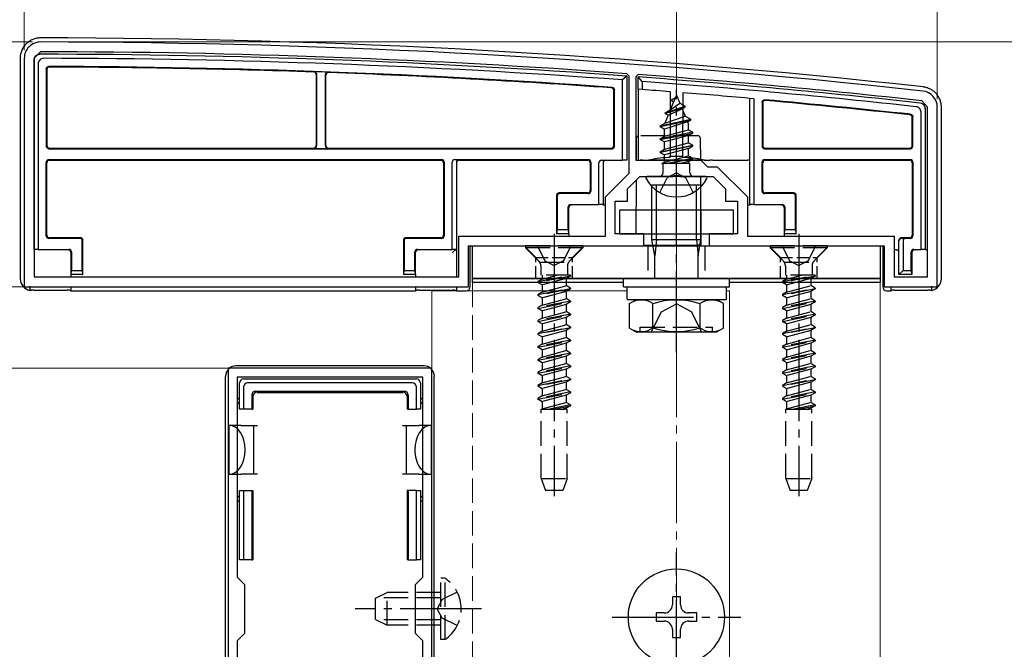
# Model space of a CAD drawing. Extents: x 0 to 1750, y 0 to 2617.
# Drawn here: x 189 to 310, y 1031 to 1108 of the extents above; entities that cross this region are included whole.
import ezdxf

# ---------------------------------------------------------------- set-up
doc = ezdxf.new("R2010")
doc.units = 0
doc.linetypes.add('YCENTER_1', pattern=[13, 10, -1, 1, -1])
doc.linetypes.add('YHIDDEN_1', pattern=[4, 3, -1])
for name, color, linetype, lineweight in [('YKK_11', 7, 'CONTINUOUS', 30), ('YKK_12', 2, 'CONTINUOUS', 13), ('YKK_13', 4, 'CONTINUOUS', 30), ('YKK_D', 6, 'CONTINUOUS', 13), ('YSS_K', 3, 'CONTINUOUS', 13)]:
    doc.layers.add(name, color=color, linetype=linetype, lineweight=lineweight)

msp = doc.modelspace()

# ---------------------------------------------------------------- linework, layer by layer
at = {"layer": 'YKK_11', "linetype": 'ByBlock', "lineweight": -2, "ltscale": 0.5}
for p, q in [((190, 1103), (190, 1075)), ((192, 1103.8), (191.2, 1103)), ((191.2, 1103), (191.2, 1076.2)), ((264.2, 1100.82), (263.92, 1101.11)), ((264.2, 1088.9), (264.2, 1100.82)), ((265.32, 1101.01), (265, 1100.71)), ((265, 1100.71), (265, 1090.5)), ((300.8, 1097), (300.09, 1097.8)), ((300.8, 1076.2), (300.8, 1097)), ((302, 1075), (302, 1097)), ((265, 1090.5), (273, 1090.5)), ((273, 1090.5), (273.8, 1089.7)), ((273.8, 1089.7), (275, 1089.7)), ((275, 1089.7), (278.7, 1086)), ((261.3, 1086), (264.2, 1088.9)), ((264, 1087), (265.5, 1088.5)), ((265.5, 1088.5), (269.54, 1088.5)), ((269.54, 1088.5), (269.73, 1088.62)), ((269.73, 1088.62), (270.27, 1088.62)), ((270.27, 1088.62), (270.46, 1088.5)), ((270.46, 1088.5), (274.5, 1088.5)), ((274.5, 1088.5), (276, 1087)), ((261.3, 1081.2), (261.3, 1086)), ((264, 1085.5), (264, 1087)), ((276, 1087), (276, 1085.5)), ((278.7, 1086), (278.7, 1081.2)), ((262.5, 1081.5), (262.5, 1085.5)), ((262.5, 1085.5), (264, 1085.5)), ((276, 1085.5), (277.5, 1085.5)), ((277.5, 1085.5), (277.5, 1081.5)), ((243.3, 1076.2), (243.3, 1081.2)), ((243.3, 1081.2), (261.3, 1081.2)), ((266, 1081.5), (262.5, 1081.5)), ((266, 1080), (266, 1081.5)), ((277.5, 1081.5), (274, 1081.5)), ((274, 1081.5), (274, 1080)), ((278.7, 1081.2), (296.7, 1081.2)), ((296.7, 1081.2), (296.7, 1076.2)), ((244.5, 1075), (244.5, 1080)), ((244.5, 1080), (266, 1080)), ((274, 1080), (295.5, 1080)), ((295.5, 1080), (295.5, 1075)), ((191.2, 1076.2), (243.3, 1076.2)), ((296.7, 1076.2), (300.8, 1076.2)), ((190, 1075), (244.5, 1075)), ((295.5, 1075), (302, 1075)), ((240, 1065), (215, 1065)), ((215, 1065), (215, 941)), ((240, 941), (240, 1065)), ((238.9, 1063.9), (216.1, 1063.9)), ((216.1, 1063.9), (216.1, 1039.4)), ((238.9, 1039.4), (238.9, 1063.9)), ((216.1, 1039.4), (217, 1038.5)), ((238, 1038.5), (238.9, 1039.4)), ((217, 1038.5), (217, 1032.5)), ((238, 1032.5), (238, 1038.5)), ((217, 1032.5), (216.1, 1031.6)), ((216.1, 1031.6), (216.1, 974.4)), ((238.9, 1031.6), (238, 1032.5)), ((238.9, 974.4), (238.9, 1031.6))]:
    msp.add_line(p, q, dxfattribs=at)
for centre, radius, start, end in [((192, 1103), 2, 89.9266, 180), ((190.72, 105), 1000, 83.71371, 89.92663), ((190.72, 105), 998.8, 85.79716, 89.92664), ((190.72, 104.99), 998.81, 83.71371, 85.71659), ((300, 1097), 2, 0, 83.7137)]:
    msp.add_arc(centre, radius, start, end, dxfattribs=at)
at = {"layer": 'YKK_12'}
for p, q in [((263.5, 1075.5), (245, 1075.5)), ((295, 1075.5), (276.5, 1075.5)), ((295, 230), (295, 1075.5)), ((240, 1074.5), (240, 230.5)), ((240, 1074.5), (263.94, 1074.5)), ((276.12, 1074.5), (276.5, 1074.5)), ((276.5, 1074.5), (276.5, 230.5))]:
    msp.add_line(p, q, dxfattribs=at)
at = {"layer": 'YKK_12', "linetype": 'YHIDDEN_1'}
msp.add_line((245, 1075.5), (245, 230), dxfattribs=at)
at = {"layer": 'YKK_13'}
for p, q in [((189.5, 1103), (189.5, 1076)), ((191.2, 1079.56), (191.2, 1102.8)), ((191.7, 1102.31), (191.7, 1079.58)), ((192.7, 1101.7), (192.7, 1092.22)), ((192.78, 1101.62), (192.78, 1092.3)), ((225.8, 1101.02), (225.8, 1092.3)), ((225.85, 1101.07), (225.85, 1092.25)), ((226.95, 1092.25), (226.95, 1101.01)), ((227, 1092.3), (227, 1100.95)), ((263.9, 1100.82), (263.4, 1100.35)), ((263.4, 1090.5), (263.4, 1100.35)), ((263.9, 1100.82), (263.9, 1090.5)), ((265.3, 1099.21), (265.3, 1100.71)), ((265.8, 1100.17), (265.3, 1100.71)), ((262.4, 1092.22), (262.4, 1099.14)), ((265.8, 1099.17), (265.3, 1099.21)), ((265.3, 1099.21), (265.3, 1090.5)), ((265.8, 1100.17), (265.8, 1099.17)), ((262.32, 1092.3), (262.32, 1099.07)), ((269.21, 1098.91), (269.25, 1091)), ((270, 1098.5), (269.25, 1096.7)), ((269.4, 1097.91), (269.87, 1098.18)), ((269.4, 1097.81), (269.4, 1097.91)), ((270, 1098.5), (270.42, 1097.48)), ((270.79, 1098.78), (270.75, 1091)), ((279, 1085.06), (279, 1098.08)), ((279.5, 1098.04), (279.5, 1085.08)), ((268.6, 1096.32), (271.05, 1097.12)), ((268.6, 1096.22), (271.05, 1097.02)), ((268.6, 1096.32), (269.25, 1096.7)), ((268.97, 1096.01), (270.7, 1096.81)), ((269.25, 1096.7), (270.42, 1097.48)), ((269.4, 1097.81), (269.65, 1097.66)), ((270.42, 1097.48), (271.05, 1097.12)), ((270.7, 1096.81), (271.05, 1097.02)), ((270.7, 1096.81), (271.07, 1095.92)), ((271.05, 1097.02), (271.05, 1097.12)), ((280.5, 1097.62), (280.5, 1092.22)), ((280.58, 1097.54), (280.58, 1092.3)), ((300.5, 1096.82), (300.5, 1079.56)), ((302.5, 1076), (302.5, 1097)), ((268, 1094.73), (271.75, 1095.53)), ((268.97, 1096.01), (268.58, 1095.06)), ((268.58, 1095.06), (271.07, 1095.92)), ((268.6, 1096.22), (268.6, 1096.32)), ((268.6, 1096.22), (268.97, 1096.01)), ((271.07, 1095.92), (271.75, 1095.53)), ((271.75, 1095.43), (271.75, 1095.53)), ((298.92, 1092.3), (298.92, 1095.76)), ((299, 1092.22), (299, 1095.83)), ((300, 1079.58), (300, 1096.38)), ((268, 1094.63), (271.75, 1095.43)), ((268, 1094.73), (268.58, 1095.06)), ((268, 1094.63), (268, 1094.73)), ((268, 1094.63), (268.53, 1094.33)), ((271.37, 1095.2), (268.53, 1094.33)), ((268.53, 1093.44), (268.53, 1094.33)), ((271.37, 1095.2), (271.75, 1095.43)), ((271.37, 1095.2), (271.48, 1094.94)), ((271.48, 1094.24), (271.48, 1094.94)), ((265.07, 1093.2), (265.06, 1090.63)), ((272, 1093.94), (268, 1093.14)), ((268, 1093.04), (272, 1093.84)), ((268, 1093.14), (268.53, 1093.44)), ((268, 1093.04), (268, 1093.14)), ((268.53, 1093.44), (271.48, 1094.24)), ((271.48, 1093.53), (268.53, 1092.74)), ((271.48, 1094.24), (272, 1093.94)), ((271.48, 1093.53), (272, 1093.84)), ((271.48, 1092.65), (271.48, 1093.53)), ((272, 1093.84), (272, 1093.94)), ((193, 1091.92), (262.1, 1091.92)), ((193.08, 1092), (225.5, 1092)), ((225.55, 1091.95), (227.25, 1091.95)), ((227.3, 1092), (262.02, 1092)), ((268, 1093.04), (268.53, 1092.74)), ((268, 1091.55), (272, 1092.35)), ((272, 1092.25), (268, 1091.45)), ((268.53, 1091.85), (268.53, 1092.74)), ((268.53, 1091.85), (271.48, 1092.65)), ((271.48, 1091.94), (268.53, 1091.15)), ((271.48, 1092.65), (272, 1092.35)), ((271.48, 1091.94), (272, 1092.25)), ((271.48, 1091.06), (271.48, 1091.94)), ((272, 1092.25), (272, 1092.35)), ((280.8, 1091.92), (298.7, 1091.92)), ((280.88, 1092), (298.62, 1092)), ((268, 1091.55), (268.53, 1091.85)), ((268, 1091.45), (268, 1091.55)), ((268, 1091.45), (268.53, 1091.15)), ((268.53, 1090.26), (268.53, 1091.15)), ((268.53, 1090.26), (271.48, 1091.06)), ((268.64, 1090.09), (272, 1090.76)), ((269.25, 1091), (270.75, 1091)), ((269.25, 1090.89), (269.25, 1091)), ((270.75, 1091), (270.75, 1090.89)), ((271.48, 1091.06), (272, 1090.76)), ((272, 1090.66), (272, 1090.76)), ((192.7, 1081.22), (192.7, 1090.28)), ((192.78, 1081.3), (192.78, 1090.2)), ((193, 1090.58), (241.2, 1090.58)), ((193.08, 1090.5), (241.12, 1090.5)), ((241.42, 1090.2), (241.42, 1081.3)), ((241.5, 1090.28), (241.5, 1081.22)), ((242.5, 1079.58), (242.5, 1090.28)), ((242.8, 1090.58), (259.2, 1090.58)), ((242.8, 1090.58), (243.3, 1090.56)), ((243, 1090.26), (243, 1079.56)), ((243.3, 1090.5), (259.12, 1090.5)), ((259.42, 1090.2), (259.42, 1086.8)), ((259.5, 1090.28), (259.5, 1086.72)), ((260.5, 1085.08), (260.5, 1090.2)), ((260.8, 1090.5), (263.4, 1090.5)), ((261, 1090.2), (261, 1085.06)), ((263.9, 1090.5), (263.4, 1090.5)), ((265.3, 1090.5), (265.57, 1090.5)), ((265.86, 1090.5), (266.56, 1090.5)), ((273.44, 1090.5), (266.56, 1090.5)), ((268.22, 1090.09), (268.53, 1090.26)), ((271.64, 1090.09), (268.22, 1090.09)), ((268.37, 1089), (268.37, 1090.09)), ((272, 1090.66), (269.14, 1090.09)), ((271.48, 1090.35), (270.49, 1090.09)), ((271.48, 1090.35), (272, 1090.66)), ((271.48, 1090.09), (271.48, 1090.35)), ((271.64, 1089), (271.64, 1090.09)), ((272.94, 1090.5), (272.94, 1090.49)), ((273.44, 1090.5), (274.14, 1090.5)), ((274.43, 1090.5), (278.7, 1090.5)), ((279, 1090.5), (278.7, 1090.5)), ((280.5, 1086.72), (280.5, 1090.28)), ((280.58, 1086.8), (280.58, 1090.2)), ((280.8, 1090.58), (298.7, 1090.58)), ((280.88, 1090.5), (298.62, 1090.5)), ((298.92, 1090.2), (298.92, 1081.3)), ((299, 1090.28), (299, 1081.22)), ((273.6, 1088.5), (266.4, 1088.5)), ((272.96, 1088.5), (273, 1080)), ((265.04, 1088.04), (265.01, 1081.5)), ((273, 1087.43), (267, 1087.43)), ((267, 1080.78), (267, 1087.43)), ((267.54, 1080.78), (267.54, 1087.43)), ((272.46, 1080.78), (272.46, 1087.43)), ((273, 1080.78), (273, 1087.43)), ((255.3, 1086.2), (255.3, 1081.5)), ((255.38, 1086.12), (255.38, 1082)), ((259.12, 1086.5), (255.6, 1086.5)), ((259.2, 1086.42), (255.68, 1086.42)), ((284.32, 1086.42), (280.8, 1086.42)), ((284.4, 1086.5), (280.88, 1086.5)), ((284.62, 1082), (284.62, 1086.12)), ((284.7, 1081.5), (284.7, 1086.2)), ((256.72, 1082), (256.72, 1084.78)), ((256.8, 1081.5), (256.8, 1084.7)), ((256.8, 1084.7), (256.8, 1084.7)), ((257.02, 1085.08), (260.5, 1085.08)), ((261, 1085.06), (260.5, 1085.08)), ((261, 1085.06), (261, 1085)), ((261.3, 1085), (261, 1085)), ((279, 1085), (278.7, 1085)), ((279.5, 1085.08), (279, 1085.06)), ((279, 1085.06), (279, 1085)), ((279.5, 1085.08), (282.98, 1085.08)), ((283.2, 1084.7), (283.2, 1081.5)), ((283.2, 1084.7), (283.2, 1084.7)), ((283.28, 1084.78), (283.28, 1082)), ((277, 1084.4), (263, 1084.4)), ((263, 1084.4), (263, 1081.5)), ((277, 1081.5), (277, 1084.4)), ((196.9, 1081), (193.08, 1081)), ((241.12, 1081), (236.8, 1081)), ((255.36, 1081.5), (255.3, 1081.5)), ((255.36, 1081.5), (255.38, 1082)), ((256.74, 1081.5), (255.36, 1081.5)), ((255.38, 1082), (256.72, 1082)), ((256.72, 1082), (256.74, 1081.5)), ((256.74, 1081.5), (256.8, 1081.5)), ((256.8, 1081.5), (256.8, 1081.2)), ((263, 1081.5), (277, 1081.5)), ((283.26, 1081.5), (283.2, 1081.5)), ((283.2, 1081.5), (283.2, 1081.2)), ((283.26, 1081.5), (283.28, 1082)), ((284.64, 1081.5), (283.26, 1081.5)), ((283.28, 1082), (284.62, 1082)), ((284.62, 1082), (284.64, 1081.5)), ((284.64, 1081.5), (284.7, 1081.5)), ((298.62, 1081), (297.6, 1081)), ((196.82, 1080.92), (193, 1080.92)), ((197.12, 1077), (197.12, 1080.62)), ((197.2, 1076.5), (197.2, 1080.7)), ((236.5, 1080.7), (236.5, 1076.5)), ((236.58, 1080.62), (236.58, 1077)), ((241.2, 1080.92), (236.88, 1080.92)), ((244.7, 1075), (244.7, 1080)), ((244.7, 1080), (256.8, 1080)), ((245, 1080), (295, 1080)), ((245, 1076), (245, 1080)), ((261.8, 1080), (265, 1080)), ((265.92, 1080.09), (272.54, 1080.09)), ((267, 1080.78), (273, 1080.78)), ((267.33, 1078.78), (267, 1080.78)), ((267.54, 1080.78), (267.33, 1078.78)), ((272.46, 1080.78), (272.68, 1078.78)), ((272.68, 1078.78), (273, 1080.78)), ((272.83, 1080.08), (273, 1080)), ((273, 1080), (278.2, 1080)), ((283.2, 1080), (295.3, 1080)), ((295, 1080), (295, 1076)), ((295.3, 1080), (295.3, 1075)), ((297.3, 1080.64), (297.3, 1080.7)), ((297.3, 1076.5), (297.3, 1080.64)), ((297.3, 1080.64), (297.3, 1080.64)), ((297.6, 1080.94), (298.1, 1080.92)), ((297.8, 1080.62), (297.8, 1077)), ((298.7, 1080.92), (298.1, 1080.92)), ((191.7, 1079.58), (191.2, 1079.56)), ((191.2, 1079.56), (191.2, 1079.5)), ((191.7, 1079.58), (195.48, 1079.58)), ((195.7, 1079.2), (195.7, 1076.5)), ((195.7, 1079.2), (195.7, 1079.2)), ((195.78, 1079.28), (195.78, 1077)), ((237.92, 1077), (237.92, 1079.28)), ((238, 1076.5), (238, 1079.2)), ((238, 1079.2), (238, 1079.2)), ((238.22, 1079.58), (242.5, 1079.58)), ((243, 1079.56), (242.5, 1079.58)), ((242.83, 1079.49), (242.54, 1079.19)), ((242.84, 1079.49), (243, 1079.5)), ((243, 1079.56), (243, 1079.5)), ((243, 1079.5), (243, 1076.2)), ((267.33, 1076), (267.33, 1078.78)), ((272.68, 1076), (272.68, 1078.78)), ((297, 1079.5), (296.7, 1079.5)), ((298.8, 1077), (298.8, 1079.28)), ((298.89, 1079.19), (298.89, 1079.19)), ((298.89, 1079.19), (298.89, 1076.5)), ((299.1, 1079.58), (300, 1079.58)), ((300.5, 1079.56), (300, 1079.58)), ((300.5, 1079.56), (300.5, 1079.5)), ((300.8, 1079.5), (300.5, 1079.5)), ((195.76, 1076.5), (195.7, 1076.5)), ((195.7, 1076.5), (195.7, 1076.2)), ((195.76, 1076.5), (195.78, 1077)), ((197.14, 1076.5), (195.76, 1076.5)), ((195.78, 1077), (197.12, 1077)), ((197.12, 1077), (197.14, 1076.5)), ((197.14, 1076.5), (197.2, 1076.5)), ((236.56, 1076.5), (236.5, 1076.5)), ((236.56, 1076.5), (236.58, 1077)), ((237.94, 1076.5), (236.56, 1076.5)), ((236.58, 1077), (237.92, 1077)), ((237.92, 1077), (237.94, 1076.5)), ((237.94, 1076.5), (238, 1076.5)), ((238, 1076.5), (238, 1076.2)), ((297.3, 1076.5), (297.8, 1077)), ((298.82, 1076.5), (297.3, 1076.5)), ((297.8, 1077), (298.8, 1077)), ((298.8, 1077), (298.82, 1076.5)), ((298.82, 1076.5), (298.89, 1076.5)), ((190.7, 1075.05), (190.7, 1074.53)), ((195.7, 1075), (195.7, 1074.5)), ((238, 1075), (238, 1074.5)), ((243, 1075), (243, 1074.5)), ((295, 1076), (245, 1076)), ((245, 1075.5), (245, 1076)), ((245, 1076), (295, 1076)), ((263.5, 1075.5), (245, 1075.5)), ((263.5, 1075), (263.5, 1076)), ((263.5, 1076), (276.5, 1076)), ((263.5, 1075), (276.5, 1075)), ((263.94, 1075), (276.12, 1075)), ((263.94, 1073.48), (263.94, 1075)), ((276.5, 1075), (276.5, 1076)), ((295, 1075.5), (276.5, 1075.5)), ((295, 1076), (295, 1075.5)), ((296.3, 1075), (296.3, 1074.5)), ((301.3, 1075.05), (301.3, 1074.53)), ((191.16, 1074.59), (195.24, 1074.59)), ((195.53, 1074.58), (195.7, 1074.5)), ((195.7, 1074.5), (238, 1074.5)), ((238, 1074.5), (238.17, 1074.58)), ((238.46, 1074.59), (242.54, 1074.59)), ((242.83, 1074.58), (243, 1074.5)), ((243, 1074.5), (244.2, 1074.5)), ((276.12, 1073.43), (276.12, 1074.95)), ((295.8, 1074.5), (296.3, 1074.5)), ((296.3, 1074.5), (296.47, 1074.58)), ((296.76, 1074.59), (300.84, 1074.59)), ((263.94, 1073.43), (276.12, 1073.43)), ((264.23, 1072.93), (265.09, 1073.43)), ((264.23, 1069.93), (264.23, 1072.93)), ((265.09, 1073.43), (274.91, 1073.43)), ((267.11, 1069.95), (267.11, 1072.92)), ((272.89, 1069.95), (272.89, 1072.92)), ((275.77, 1072.93), (274.91, 1073.43)), ((275.77, 1069.93), (275.77, 1072.93)), ((264.23, 1069.93), (265.09, 1069.43)), ((274.91, 1069.43), (265.09, 1069.43)), ((265.57, 1069.43), (265.57, 1070.03)), ((275.77, 1069.93), (274.91, 1069.43)), ((239, 1065.3), (216, 1065.3)), ((214.7, 942), (214.7, 1064)), ((216.4, 1060), (216.4, 1063.2)), ((216.9, 1063.7), (238.1, 1063.7)), ((237.61, 1063.2), (217.39, 1063.2)), ((238.6, 1063.2), (238.6, 1060)), ((240.3, 942), (240.3, 1064)), ((216.9, 1062.71), (216.9, 1060)), ((217.9, 1061.7), (217.9, 1060)), ((218.4, 1062.2), (236.6, 1062.2)), ((218.55, 1062.05), (236.45, 1062.05)), ((237.1, 1061.7), (237.1, 1060)), ((238.1, 1060), (238.1, 1062.71)), ((218.05, 1061.55), (218.05, 1060)), ((236.95, 1061.55), (236.95, 1060)), ((216.9, 1060), (216.4, 1060)), ((217.9, 1060), (216.9, 1060)), ((217.9, 1060), (218.05, 1060)), ((237.1, 1060), (236.95, 1060)), ((237.1, 1060), (238.1, 1060)), ((238.6, 1060), (238.1, 1060)), ((216.6, 1058), (215.1, 1058)), ((215.1, 1058), (215.1, 1052)), ((216.6, 1058), (218.1, 1058)), ((218.1, 1058), (218.1, 1055)), ((218.1, 1058), (218.6, 1058)), ((236.4, 1058), (236.9, 1058)), ((236.9, 1055), (236.9, 1058)), ((236.9, 1058), (238.4, 1058)), ((239.9, 1058), (238.4, 1058)), ((239.9, 1058), (239.9, 1052)), ((218.1, 1055), (218.1, 1052)), ((236.9, 1052), (236.9, 1055)), ((215.1, 1052), (216.6, 1052)), ((218.1, 1052), (216.6, 1052)), ((218.6, 1052), (218.1, 1052)), ((236.9, 1052), (236.4, 1052)), ((238.4, 1052), (236.9, 1052)), ((238.4, 1052), (239.9, 1052)), ((216.4, 1041.5), (216.4, 1050)), ((216.4, 1050), (216.9, 1050)), ((216.9, 1050), (216.9, 1041.5)), ((216.9, 1050), (217.9, 1050)), ((217.9, 1050), (217.9, 1041.5)), ((217.9, 1050), (218.05, 1050)), ((218.05, 1050), (218.05, 1041.5)), ((236.95, 1050), (236.95, 1041.5)), ((237.1, 1050), (236.95, 1050)), ((237.1, 1050), (237.1, 1041.5)), ((238.1, 1050), (237.1, 1050)), ((238.1, 1041.5), (238.1, 1050)), ((238.1, 1050), (238.6, 1050)), ((238.6, 1050), (238.6, 1041.5)), ((216.9, 1041.5), (216.4, 1041.5)), ((217.9, 1041.5), (216.9, 1041.5)), ((217.9, 1041.5), (218.05, 1041.5)), ((237.1, 1041.5), (236.95, 1041.5)), ((237.1, 1041.5), (238.1, 1041.5)), ((238.6, 1041.5), (238.1, 1041.5)), ((270.5, 1037), (269.5, 1037)), ((269.5, 1037), (269.5, 1036)), ((270.5, 1036), (270.5, 1037)), ((268.5, 1035), (267.5, 1035)), ((267.5, 1035), (267.5, 1034)), ((267.5, 1034), (268.5, 1034)), ((272.5, 1035), (271.5, 1035)), ((271.5, 1034), (272.5, 1034)), ((272.5, 1034), (272.5, 1035)), ((269.5, 1033), (269.5, 1032)), ((270.5, 1032), (270.5, 1033)), ((269.5, 1032), (270.5, 1032))]:
    msp.add_line(p, q, dxfattribs=at)
at = {"layer": 'YKK_13', "linetype": 'YCENTER_1'}
for p, q in [((270, 1085), (270, 1099.15)), ((270, 1066.93), (270, 1089.93)), ((255, 1081.5), (255, 1049.34)), ((285, 1081.5), (285, 1049.34)), ((270, 1026.6), (270, 1042.4)), ((246.1, 1035.5), (230.6, 1035.5)), ((262.1, 1034.5), (277.9, 1034.5))]:
    msp.add_line(p, q, dxfattribs=at)
at = {"layer": 'YKK_13', "linetype": 'YHIDDEN_1'}
for p, q in [((272.63, 1093.5), (265.37, 1093.5)), ((272.93, 1093.2), (272.94, 1090.5)), ((267.95, 1086.53), (268.86, 1088.35)), ((270, 1088.96), (268.86, 1088.35)), ((270, 1088.96), (271.15, 1088.35)), ((272.05, 1086.53), (271.15, 1088.35)), ((258.5, 1080), (251.5, 1080)), ((251.5, 1080), (251.5, 1079.75)), ((252.95, 1080), (253.85, 1078.18)), ((257.05, 1080), (256.14, 1078.18)), ((258.5, 1080), (258.5, 1079.75)), ((266.5, 1080), (266.5, 1076)), ((273.5, 1080), (273.5, 1076)), ((288.5, 1080), (281.5, 1080)), ((281.5, 1080), (281.5, 1079.75)), ((282.95, 1080), (283.85, 1078.18)), ((287.05, 1080), (286.14, 1078.18)), ((288.5, 1080), (288.5, 1079.75)), ((258.5, 1079.75), (251.5, 1079.75)), ((251.5, 1079.75), (253.13, 1078.12)), ((258.5, 1079.75), (256.87, 1078.12)), ((288.5, 1079.75), (281.5, 1079.75)), ((281.5, 1079.75), (283.13, 1078.12)), ((288.5, 1079.75), (286.87, 1078.12)), ((253.23, 1078), (256.77, 1078)), ((253.36, 1077.55), (253.36, 1076.41)), ((253.85, 1078.18), (255, 1077.58)), ((256.14, 1078.18), (255, 1077.58)), ((256.63, 1077.55), (256.63, 1076.41)), ((283.23, 1078), (286.77, 1078)), ((283.36, 1077.55), (283.36, 1076.41)), ((283.85, 1078.18), (285, 1077.58)), ((286.14, 1078.18), (285, 1077.58)), ((286.63, 1077.55), (286.63, 1076.41)), ((253, 1075.62), (257, 1076.41)), ((257, 1076.31), (253, 1075.52)), ((257, 1076.41), (253.36, 1076.41)), ((253.52, 1076.41), (253.52, 1075.92)), ((253.52, 1075.92), (255.35, 1076.41)), ((257, 1076.31), (256.47, 1076.01)), ((257, 1076.41), (257, 1076.31)), ((283, 1075.62), (287, 1076.41)), ((287, 1076.31), (283, 1075.52)), ((287, 1076.41), (283.36, 1076.41)), ((283.52, 1076.41), (283.52, 1075.92)), ((283.52, 1075.92), (285.35, 1076.41)), ((287, 1076.31), (286.47, 1076.01)), ((287, 1076.41), (287, 1076.31)), ((253.52, 1075.92), (253, 1075.62)), ((253, 1075.62), (253, 1075.52)), ((253.52, 1075.21), (253, 1075.52)), ((256.47, 1076.01), (253.52, 1075.21)), ((253.52, 1075.21), (253.52, 1074.33)), ((253.52, 1074.33), (256.47, 1075.13)), ((256.47, 1076.01), (256.47, 1075.13)), ((257, 1074.82), (256.47, 1075.13)), ((283.52, 1075.92), (283, 1075.62)), ((283, 1075.62), (283, 1075.52)), ((283.52, 1075.21), (283, 1075.52)), ((286.47, 1076.01), (283.52, 1075.21)), ((283.52, 1075.21), (283.52, 1074.33)), ((283.52, 1074.33), (286.47, 1075.13)), ((286.47, 1076.01), (286.47, 1075.13)), ((287, 1074.82), (286.47, 1075.13)), ((253, 1074.03), (257, 1074.82)), ((257, 1074.72), (253, 1073.93)), ((253.52, 1074.33), (253, 1074.03)), ((253, 1074.03), (253, 1073.93)), ((253.52, 1073.62), (253, 1073.93)), ((256.47, 1074.42), (253.52, 1073.62)), ((257, 1074.72), (256.47, 1074.42)), ((256.47, 1074.42), (256.47, 1073.54)), ((257, 1074.82), (257, 1074.72)), ((283, 1074.03), (287, 1074.82)), ((287, 1074.72), (283, 1073.93)), ((283.52, 1074.33), (283, 1074.03)), ((283, 1074.03), (283, 1073.93)), ((283.52, 1073.62), (283, 1073.93)), ((286.47, 1074.42), (283.52, 1073.62)), ((287, 1074.72), (286.47, 1074.42)), ((286.47, 1074.42), (286.47, 1073.54)), ((287, 1074.82), (287, 1074.72)), ((257, 1073.23), (253, 1072.44)), ((253, 1072.34), (257, 1073.13)), ((253.52, 1072.74), (253, 1072.44)), ((253.52, 1073.62), (253.52, 1072.74)), ((253.52, 1072.74), (256.47, 1073.54)), ((256.47, 1072.83), (253.52, 1072.03)), ((257, 1073.23), (256.47, 1073.54)), ((257, 1073.13), (256.47, 1072.83)), ((256.47, 1072.83), (256.47, 1071.95)), ((257, 1073.23), (257, 1073.13)), ((268.15, 1071.93), (270, 1072.92)), ((271.85, 1071.93), (270, 1072.92)), ((287, 1073.23), (283, 1072.44)), ((283, 1072.34), (287, 1073.13)), ((283.52, 1072.74), (283, 1072.44)), ((283.52, 1073.62), (283.52, 1072.74)), ((283.52, 1072.74), (286.47, 1073.54)), ((286.47, 1072.83), (283.52, 1072.03)), ((287, 1073.23), (286.47, 1073.54)), ((287, 1073.13), (286.47, 1072.83)), ((286.47, 1072.83), (286.47, 1071.95)), ((287, 1073.23), (287, 1073.13)), ((253, 1072.44), (253, 1072.34)), ((253.52, 1072.03), (253, 1072.34)), ((257, 1071.64), (253, 1070.85)), ((253, 1070.75), (257, 1071.54)), ((253.52, 1072.03), (253.52, 1071.15)), ((253.52, 1071.15), (256.47, 1071.95)), ((257, 1071.64), (256.47, 1071.95)), ((257, 1071.54), (256.47, 1071.24)), ((257, 1071.64), (257, 1071.54)), ((266.9, 1069.43), (268.15, 1071.93)), ((273.1, 1069.43), (271.85, 1071.93)), ((283, 1072.44), (283, 1072.34)), ((283.52, 1072.03), (283, 1072.34)), ((287, 1071.64), (283, 1070.85)), ((283, 1070.75), (287, 1071.54)), ((283.52, 1072.03), (283.52, 1071.15)), ((283.52, 1071.15), (286.47, 1071.95)), ((287, 1071.64), (286.47, 1071.95)), ((287, 1071.54), (286.47, 1071.24)), ((287, 1071.64), (287, 1071.54)), ((253.52, 1071.15), (253, 1070.85)), ((253, 1070.85), (253, 1070.75)), ((253.52, 1070.44), (253, 1070.75)), ((256.47, 1071.24), (253.52, 1070.44)), ((253.52, 1070.44), (253.52, 1069.56)), ((253.52, 1069.56), (256.47, 1070.36)), ((256.47, 1071.24), (256.47, 1070.36)), ((257, 1070.05), (256.47, 1070.36)), ((283.52, 1071.15), (283, 1070.85)), ((283, 1070.85), (283, 1070.75)), ((283.52, 1070.44), (283, 1070.75)), ((286.47, 1071.24), (283.52, 1070.44)), ((283.52, 1070.44), (283.52, 1069.56)), ((283.52, 1069.56), (286.47, 1070.36)), ((286.47, 1071.24), (286.47, 1070.36)), ((287, 1070.05), (286.47, 1070.36)), ((253, 1069.26), (257, 1070.05)), ((257, 1069.95), (253, 1069.16)), ((253.52, 1069.56), (253, 1069.26)), ((253, 1069.26), (253, 1069.16)), ((253.52, 1068.85), (253, 1069.16)), ((256.47, 1069.65), (253.52, 1068.85)), ((257, 1069.95), (256.47, 1069.65)), ((256.47, 1069.65), (256.47, 1068.77)), ((257, 1070.05), (257, 1069.95)), ((265.57, 1070.03), (274.43, 1070.03)), ((274.43, 1069.43), (274.43, 1070.03)), ((283, 1069.26), (287, 1070.05)), ((287, 1069.95), (283, 1069.16)), ((283.52, 1069.56), (283, 1069.26)), ((283, 1069.26), (283, 1069.16)), ((283.52, 1068.85), (283, 1069.16)), ((286.47, 1069.65), (283.52, 1068.85)), ((287, 1069.95), (286.47, 1069.65)), ((286.47, 1069.65), (286.47, 1068.77)), ((287, 1070.05), (287, 1069.95)), ((257, 1068.46), (253, 1067.67)), ((253, 1067.57), (257, 1068.36)), ((253.52, 1067.97), (253, 1067.67)), ((253.52, 1068.85), (253.52, 1067.97)), ((253.52, 1067.97), (256.47, 1068.77)), ((256.47, 1068.06), (253.52, 1067.26)), ((257, 1068.46), (256.47, 1068.77)), ((257, 1068.36), (256.47, 1068.06)), ((256.47, 1068.06), (256.47, 1067.18)), ((257, 1068.46), (257, 1068.36)), ((287, 1068.46), (283, 1067.67)), ((283, 1067.57), (287, 1068.36)), ((283.52, 1067.97), (283, 1067.67)), ((283.52, 1068.85), (283.52, 1067.97)), ((283.52, 1067.97), (286.47, 1068.77)), ((286.47, 1068.06), (283.52, 1067.26)), ((287, 1068.46), (286.47, 1068.77)), ((287, 1068.36), (286.47, 1068.06)), ((286.47, 1068.06), (286.47, 1067.18)), ((287, 1068.46), (287, 1068.36)), ((253, 1067.67), (253, 1067.57)), ((253.52, 1067.26), (253, 1067.57)), ((257, 1066.87), (253, 1066.08)), ((253, 1065.98), (257, 1066.77)), ((253.52, 1067.26), (253.52, 1066.38)), ((253.52, 1066.38), (256.47, 1067.18)), ((257, 1066.87), (256.47, 1067.18)), ((257, 1066.77), (256.47, 1066.47)), ((257, 1066.87), (257, 1066.77)), ((283, 1067.67), (283, 1067.57)), ((283.52, 1067.26), (283, 1067.57)), ((287, 1066.87), (283, 1066.08)), ((283, 1065.98), (287, 1066.77)), ((283.52, 1067.26), (283.52, 1066.38)), ((283.52, 1066.38), (286.47, 1067.18)), ((287, 1066.87), (286.47, 1067.18)), ((287, 1066.77), (286.47, 1066.47)), ((287, 1066.87), (287, 1066.77)), ((253.52, 1066.38), (253, 1066.08)), ((253, 1066.08), (253, 1065.98)), ((253.52, 1065.67), (253, 1065.98)), ((256.47, 1066.47), (253.52, 1065.67)), ((253.52, 1065.67), (253.52, 1064.79)), ((253.52, 1064.79), (256.47, 1065.59)), ((256.47, 1066.47), (256.47, 1065.59)), ((257, 1065.28), (256.47, 1065.59)), ((283.52, 1066.38), (283, 1066.08)), ((283, 1066.08), (283, 1065.98)), ((283.52, 1065.67), (283, 1065.98)), ((286.47, 1066.47), (283.52, 1065.67)), ((283.52, 1065.67), (283.52, 1064.79)), ((283.52, 1064.79), (286.47, 1065.59)), ((286.47, 1066.47), (286.47, 1065.59)), ((287, 1065.28), (286.47, 1065.59)), ((257, 1065.28), (253, 1064.49)), ((253, 1064.39), (257, 1065.18)), ((253.52, 1064.79), (253, 1064.49)), ((253, 1064.49), (253, 1064.39)), ((253.52, 1064.08), (253, 1064.39)), ((256.47, 1064.88), (253.52, 1064.08)), ((253.52, 1064.08), (253.52, 1063.2)), ((257, 1065.18), (256.47, 1064.88)), ((256.47, 1064.88), (256.47, 1064)), ((257, 1065.28), (257, 1065.18)), ((287, 1065.28), (283, 1064.49)), ((283, 1064.39), (287, 1065.18)), ((283.52, 1064.79), (283, 1064.49)), ((283, 1064.49), (283, 1064.39)), ((283.52, 1064.08), (283, 1064.39)), ((286.47, 1064.88), (283.52, 1064.08)), ((283.52, 1064.08), (283.52, 1063.2)), ((287, 1065.18), (286.47, 1064.88)), ((286.47, 1064.88), (286.47, 1064)), ((287, 1065.28), (287, 1065.18)), ((253, 1062.9), (257, 1063.69)), ((257, 1063.59), (253, 1062.8)), ((253.52, 1063.2), (253, 1062.9)), ((253, 1062.9), (253, 1062.8)), ((253.52, 1063.2), (256.47, 1064)), ((256.47, 1063.29), (253.52, 1062.49)), ((257, 1063.69), (256.47, 1064)), ((257, 1063.59), (256.47, 1063.29)), ((256.47, 1063.29), (256.47, 1062.41)), ((257, 1063.69), (257, 1063.59)), ((283, 1062.9), (287, 1063.69)), ((287, 1063.59), (283, 1062.8)), ((283.52, 1063.2), (283, 1062.9)), ((283, 1062.9), (283, 1062.8)), ((283.52, 1063.2), (286.47, 1064)), ((286.47, 1063.29), (283.52, 1062.49)), ((287, 1063.69), (286.47, 1064)), ((287, 1063.59), (286.47, 1063.29)), ((286.47, 1063.29), (286.47, 1062.41)), ((287, 1063.69), (287, 1063.59)), ((253.52, 1062.49), (253, 1062.8)), ((257, 1062.1), (253, 1061.31)), ((253, 1061.21), (257, 1062)), ((253.52, 1062.49), (253.52, 1061.61)), ((253.52, 1061.61), (256.47, 1062.41)), ((256.47, 1061.7), (253.52, 1060.9)), ((257, 1062.1), (256.47, 1062.41)), ((257, 1062), (256.47, 1061.7)), ((256.47, 1061.7), (256.47, 1060.82)), ((257, 1062.1), (257, 1062)), ((283.52, 1062.49), (283, 1062.8)), ((287, 1062.1), (283, 1061.31)), ((283, 1061.21), (287, 1062)), ((283.52, 1062.49), (283.52, 1061.61)), ((283.52, 1061.61), (286.47, 1062.41)), ((286.47, 1061.7), (283.52, 1060.9)), ((287, 1062.1), (286.47, 1062.41)), ((287, 1062), (286.47, 1061.7)), ((286.47, 1061.7), (286.47, 1060.82)), ((287, 1062.1), (287, 1062)), ((253.52, 1061.61), (253, 1061.31)), ((253, 1061.31), (253, 1061.21)), ((253.52, 1060.9), (253, 1061.21)), ((253.52, 1060.9), (253.52, 1060.02)), ((253.52, 1060.02), (256.47, 1060.82)), ((257, 1060.51), (254.42, 1060)), ((257, 1060.51), (256.47, 1060.82)), ((257, 1060.51), (257, 1060.41)), ((283.52, 1061.61), (283, 1061.31)), ((283, 1061.31), (283, 1061.21)), ((283.52, 1060.9), (283, 1061.21)), ((283.52, 1060.9), (283.52, 1060.02)), ((283.52, 1060.02), (286.47, 1060.82)), ((287, 1060.51), (284.42, 1060)), ((287, 1060.51), (286.47, 1060.82)), ((287, 1060.51), (287, 1060.41)), ((253.4, 1051.5), (253.4, 1060)), ((253.4, 1060), (256.6, 1060)), ((253.52, 1060.02), (253.49, 1060)), ((254.92, 1060), (257, 1060.41)), ((256.47, 1060.11), (256.07, 1060)), ((257, 1060.41), (256.47, 1060.11)), ((256.47, 1060.11), (256.47, 1060)), ((256.6, 1051.5), (256.6, 1060)), ((283.4, 1051.5), (283.4, 1060)), ((283.4, 1060), (286.6, 1060)), ((283.52, 1060.02), (283.49, 1060)), ((284.92, 1060), (287, 1060.41)), ((286.47, 1060.11), (286.07, 1060)), ((287, 1060.41), (286.47, 1060.11)), ((286.47, 1060.11), (286.47, 1060)), ((286.6, 1051.5), (286.6, 1060)), ((253.4, 1051.5), (256.6, 1051.5)), ((253.4, 1051.5), (253.95, 1050)), ((256.6, 1051.5), (256.05, 1050)), ((283.4, 1051.5), (286.6, 1051.5)), ((283.4, 1051.5), (283.95, 1050)), ((286.6, 1051.5), (286.05, 1050)), ((256.05, 1050), (253.95, 1050)), ((286.05, 1050), (283.95, 1050)), ((241.61, 1039.25), (241.1, 1039.25)), ((241.1, 1031.75), (241.1, 1039.25)), ((241.61, 1031.75), (241.61, 1039.25)), ((243.11, 1037.55), (241.25, 1036.65)), ((233.1, 1036.8), (234.5, 1037.5)), ((233.1, 1034.2), (233.1, 1036.8)), ((241.1, 1036.85), (233.19, 1036.85)), ((234.5, 1033.5), (234.5, 1037.5)), ((241.1, 1037.5), (234.5, 1037.5)), ((241.25, 1036.65), (240.64, 1035.5)), ((241.25, 1034.36), (240.64, 1035.5)), ((233.1, 1034.2), (234.5, 1033.5)), ((241.1, 1034.15), (233.19, 1034.15)), ((243.11, 1033.45), (241.25, 1034.36)), ((241.1, 1033.5), (234.5, 1033.5)), ((241.61, 1031.75), (241.1, 1031.75))]:
    msp.add_line(p, q, dxfattribs=at)
at = {"layer": 'YKK_13', "linetype": 'YHIDDEN_1', "ltscale": 0.5}
for p, q in [((252.75, 1078.6), (251.35, 1080)), ((257.25, 1078.6), (258.65, 1080)), ((282.75, 1078.6), (281.35, 1080)), ((287.25, 1078.6), (288.65, 1080)), ((252.75, 1076), (252.75, 1078.6)), ((252.75, 1078.6), (257.25, 1078.6)), ((257.25, 1076), (257.25, 1078.6)), ((282.75, 1076), (282.75, 1078.6)), ((282.75, 1078.6), (287.25, 1078.6)), ((287.25, 1076), (287.25, 1078.6))]:
    msp.add_line(p, q, dxfattribs=at)
at = {"layer": 'YKK_13'}
msp.add_circle((270, 1034.5), 5.9, dxfattribs=at)
for centre, radius, start, end in [((190.72, 105), 1000.5, 83.71346, 89.92691), ((191.9, 1102.8), 0.7, 179.2247, 180), ((190.72, 105), 998.5, 85.79716, 89.93237), ((190.72, 105), 998, 85.82383, 89.90416), ((190.72, 105), 997, 85.8933, 89.86906), ((190.72, 105), 996.92, 88.00022, 89.86454), ((190.72, 105), 996.97, 87.8998, 87.99731), ((190.72, 105), 996.92, 85.8975, 87.89667), ((190.72, 105), 998.5, 83.72398, 85.7166), ((190.72, 105), 998, 83.74923, 85.68567), ((190.72, 105), 997, 85.48491, 85.68133), ((190.72, 105), 997, 84.89134, 85.3936), ((190.72, 105), 997, 83.78064, 84.81476), ((190.72, 105), 996.92, 83.78469, 84.80982), ((299.8, 1096.82), 0.7, 0, 0.6948), ((193, 1092.22), 0.3, 180.0016, 269.9984), ((193.08, 1092.3), 0.3, 180.0016, 269.9984), ((225.5, 1092.3), 0.3, 270.0016, 359.9984), ((225.55, 1092.25), 0.3, 270.0016, 359.9984), ((227.25, 1092.25), 0.3, 180.0016, 269.9984), ((227.3, 1092.3), 0.3, 180.0016, 269.9984), ((262.02, 1092.3), 0.3, 270.0016, 359.9984), ((262.1, 1092.22), 0.3, 270.0016, 359.9984), ((280.8, 1092.22), 0.3, 180.0016, 269.9984), ((280.88, 1092.3), 0.3, 180.0016, 269.9984), ((298.62, 1092.3), 0.3, 270.0016, 359.9984), ((298.7, 1092.22), 0.3, 270.0016, 359.9984), ((193, 1090.28), 0.3, 90.0016, 179.9984), ((193.08, 1090.2), 0.3, 90.0016, 179.9984), ((241.12, 1090.2), 0.3, 0.0016, 89.9984), ((241.2, 1090.28), 0.3, 0.0016, 89.9984), ((243.3, 1090.2), 0.3, 90, 180), ((259.12, 1090.2), 0.3, 0.0016, 89.9984), ((259.2, 1090.28), 0.3, 0.0016, 89.9984), ((261.3, 1090.2), 0.3, 90, 180), ((280.8, 1090.28), 0.3, 90.0016, 179.9984), ((280.88, 1090.2), 0.3, 90.0016, 179.9984), ((298.62, 1090.2), 0.3, 0.0016, 89.9984), ((298.7, 1090.28), 0.3, 0.0016, 89.9984), ((266.4, 1088.35), 0.154, 90, 207.281), ((270, 1090.2), 4.2, 207.281, 332.719), ((267.87, 1089), 0.5, 270, 0), ((272.14, 1089), 0.5, 180, 270), ((273.6, 1088.35), 0.154, 332.719, 90), ((255.6, 1086.2), 0.3, 90.0016, 179.9984), ((255.68, 1086.12), 0.3, 90.0016, 179.9984), ((259.12, 1086.8), 0.3, 270.0016, 359.9984), ((259.2, 1086.72), 0.3, 270.0016, 359.9984), ((280.8, 1086.72), 0.3, 180.0016, 269.9984), ((280.88, 1086.8), 0.3, 180.0016, 269.9984), ((284.32, 1086.12), 0.3, 0.0016, 89.9984), ((284.4, 1086.2), 0.3, 0.0016, 89.9984), ((257.02, 1084.78), 0.3, 90.0016, 179.9984), ((282.98, 1084.78), 0.3, 0.0016, 89.9984), ((193, 1081.22), 0.3, 180.0016, 269.9984), ((193.08, 1081.3), 0.3, 180.0016, 269.9984), ((196.9, 1080.7), 0.3, 0.0016, 89.9984), ((236.8, 1080.7), 0.3, 90.0016, 179.9984), ((241.12, 1081.3), 0.3, 270.0016, 359.9984), ((241.2, 1081.22), 0.3, 270.0016, 359.9984), ((297.6, 1080.7), 0.3, 90, 180), ((298.62, 1081.3), 0.3, 270.0016, 359.9984), ((298.7, 1081.22), 0.3, 270.0016, 359.9984), ((196.82, 1080.62), 0.3, 0.0016, 89.9984), ((236.88, 1080.62), 0.3, 90.0016, 179.9984), ((195.48, 1079.28), 0.3, 0.0016, 89.9984), ((238.22, 1079.28), 0.3, 90.0016, 179.9984), ((297, 1079.2), 0.3, 0, 90), ((299.1, 1079.28), 0.3, 90.0016, 179.9984), ((265.66, 1070.77), 2.6, 55.8637, 115.4561), ((270, 1063.81), 9.55, 72.412, 107.588), ((274.34, 1070.77), 2.6, 64.5439, 124.1363), ((265.66, 1072.1), 2.6, 244.5439, 304.1363), ((270, 1079.05), 9.55, 252.412, 287.588), ((274.34, 1072.1), 2.6, 235.8637, 295.4561), ((216.9, 1063.2), 0.5, 90.7744, 179.2256), ((216.9, 1063.2), 0.5, 179.2256, 180), ((216.9, 1063.2), 0.5, 90, 90.7744), ((238.1, 1063.2), 0.5, 89.2256, 90), ((238.1, 1063.2), 0.5, 0.7744, 89.2256), ((238.1, 1063.2), 0.5, 0, 0.7744), ((216.4, 1061), 0.3, 90, 270), ((238.6, 1061), 0.3, 270, 90), ((216.4, 1049), 0.3, 90, 270), ((238.6, 1049), 0.3, 270, 90), ((268.5, 1036), 1, 270, 0), ((271.5, 1036), 1, 180, 270), ((268.5, 1033), 1, 0, 90), ((271.5, 1033), 1, 90, 180)]:
    msp.add_arc(centre, radius, start, end, dxfattribs=at)
at = {"layer": 'YKK_13', "linetype": 'YHIDDEN_1'}
for centre, radius, start, end in [((252.56, 1077.55), 0.8, 0, 45), ((257.43, 1077.55), 0.8, 135, 180), ((282.56, 1077.55), 0.8, 0, 45), ((287.43, 1077.55), 0.8, 135, 180), ((239.07, 1035.5), 4.53, 304.0667, 55.9333)]:
    msp.add_arc(centre, radius, start, end, dxfattribs=at)
at = {"layer": 'YKK_13'}
for centre, major_axis, ratio, start_param, end_param in [((265.37, 1093.2), (0.303, 0), 0.991228, 1.812309, 3.136357), ((270, 1090), (4.25, 0), 0.2, 1.803805, 2.513565), ((270, 1090), (4.25, 0), 0.2, 0.628028, 1.337787), ((242.8, 1090.28), (-0.304, 0.01), 0.986381, 4.744228, 6.314164), ((243.3, 1090.26), (0.215, 0.209), 0.999567, 0.801318, 2.371253), ((243.3, 1090.25), (-0.214, 0.217), 0.969074, 0.776902, 0.777763), ((260.8, 1090.2), (0.304, 0), 0.986394, 1.570796, 3.141593), ((257.1, 1084.7), (0.12, 0.275), 0.999508, 0.412505, 1.982609), ((282.9, 1084.7), (-0.12, 0.275), 0.999508, 4.300576, 5.870681), ((272.54, 1080.07), (0.3, 0), 0.061143, 0.132833, 1.571054), ((297.6, 1080.64), (0.215, 0.209), 0.999567, 0.801318, 2.371253), ((298.1, 1080.62), (-0.304, 0.01), 0.986381, 4.744228, 6.314164), ((195.4, 1079.2), (-0.12, 0.275), 0.999508, 4.300576, 5.870681), ((238.3, 1079.2), (0.12, 0.275), 0.999508, 0.412505, 1.982609), ((242.84, 1079.19), (0, 0.3), 0.133333, 0.005236, 0.132552), ((297, 1079.19), (0.213, -0.213), 0.994778, 0.788016, 2.353576), ((299.18, 1079.19), (0.115, 0.277), 0.992623, 0.395324, 1.960884), ((191, 1076), (-1.06, -1.06), 0.99628, 5.499651, 6.867566), ((244.2, 1075), (0.355, -0.355), 0.99628, 5.499651, 7.06672), ((295.8, 1075), (-0.355, -0.355), 0.99628, 5.499651, 7.06672), ((301, 1076), (1.06, -1.06), 0.99628, 5.698805, 7.06672), ((191.26, 1076.26), (2.69, 1.61), 0.42434, 4.260952, 4.321393), ((191.16, 1074.57), (0.3, 0), 0.061163, 1.570796, 1.820999), ((195.24, 1074.57), (0.3, 0), 0.061163, 0.132552, 1.570796), ((238.46, 1074.57), (0.3, 0), 0.061163, 1.570796, 3.009041), ((242.54, 1074.57), (0.3, 0), 0.061163, 0.132552, 1.570796), ((296.76, 1074.57), (0.3, 0), 0.061163, 1.570796, 3.009041), ((300.84, 1074.57), (0.3, 0), 0.061163, 1.320594, 1.570796), ((300.74, 1076.26), (2.69, -1.61), 0.42434, 5.103385, 5.163826), ((216, 1064), (-0.923, 0.923), 0.99628, -0.783535, 0.783535), ((239, 1064), (0.923, 0.923), 0.99628, 5.499651, 7.06672), ((217.41, 1062.69), (-0.363, 0.363), 0.973329, -0.771883, 0.771883), ((237.59, 1062.69), (0.363, 0.363), 0.973329, 5.511302, 7.055068), ((218.4, 1061.7), (-0.354, 0.354), 0.999924, -0.78536, 0.78536), ((218.55, 1061.55), (-0.354, 0.354), 0.999924, -0.78536, 0.78536), ((236.45, 1061.55), (0.354, 0.354), 0.999924, 5.497825, 7.068545), ((236.6, 1061.7), (0.354, 0.354), 0.999924, 5.497825, 7.068545), ((215.1, 1055), (0, 3), 0.666667, 4.712389, 6.283185), ((239.9, 1055), (0, 3), 0.666667, 0, 1.570796), ((215.1, 1055), (0, 3), 0.666667, 3.141593, 4.712389), ((239.9, 1055), (0, 3), 0.666667, 1.570796, 3.141593)]:
    msp.add_ellipse(centre, major_axis=major_axis, ratio=ratio, start_param=start_param, end_param=end_param, dxfattribs=at)
at = {"layer": 'YKK_13', "linetype": 'YHIDDEN_1'}
for centre, start_param, end_param in [((265.37, 1093.2), 1.570796, 1.812309), ((272.63, 1093.2), 0.005236, 1.570796)]:
    msp.add_ellipse(centre, major_axis=(0.303, 0), ratio=0.991228, start_param=start_param, end_param=end_param, dxfattribs=at)
at = {"layer": 'YKK_13'}
for points, knots in [([(192, 1105.5), (191.83, 1105.5), (191.67, 1105.48), (191.35, 1105.42), (191.19, 1105.37), (190.89, 1105.25), (190.75, 1105.17), (190.48, 1104.99), (190.35, 1104.89), (190.12, 1104.66), (190.01, 1104.53), (189.83, 1104.26), (189.75, 1104.11), (189.57, 1103.66), (189.5, 1103.33), (189.5, 1103)], [0, 0, 0, 0, 0.125, 0.125, 0.25, 0.25, 0.375, 0.375, 0.5, 0.5, 0.625, 0.625, 0.75, 0.75, 1, 1, 1, 1]), ([(191.2, 1102.81), (191.2, 1102.9), (191.22, 1102.99), (191.29, 1103.16), (191.34, 1103.23), (191.53, 1103.42), (191.71, 1103.5), (191.89, 1103.5)], [0, 0, 0, 0, 0.25, 0.25, 0.5, 0.5, 1, 1, 1, 1]), ([(192.39, 1103), (192.3, 1103), (192.21, 1102.98), (192.04, 1102.91), (191.97, 1102.86), (191.77, 1102.67), (191.7, 1102.49), (191.7, 1102.31)], [0, 0, 0, 0, 0.25, 0.25, 0.5, 0.5, 1, 1, 1, 1]), ([(192.7, 1101.7), (192.7, 1101.78), (192.73, 1101.86), (192.84, 1101.97), (192.92, 1102), (193, 1102)], [0, 0, 0, 0, 0.5, 0.5, 1, 1, 1, 1]), ([(193.08, 1101.92), (193, 1101.92), (192.92, 1101.89), (192.81, 1101.78), (192.78, 1101.7), (192.78, 1101.62)], [0, 0, 0, 0, 0.5, 0.5, 1, 1, 1, 1]), ([(225.8, 1101.02), (225.8, 1101.09), (225.77, 1101.17), (225.66, 1101.28), (225.59, 1101.31), (225.51, 1101.32)], [0, 0, 0, 0, 0.5, 0.5, 1, 1, 1, 1]), ([(225.56, 1101.37), (225.64, 1101.36), (225.71, 1101.33), (225.82, 1101.22), (225.85, 1101.14), (225.85, 1101.07)], [0, 0, 0, 0, 0.5, 0.5, 1, 1, 1, 1]), ([(226.95, 1101.01), (226.95, 1101.09), (226.98, 1101.17), (227.1, 1101.28), (227.18, 1101.31), (227.26, 1101.3)], [0, 0, 0, 0, 0.5, 0.5, 1, 1, 1, 1]), ([(227.31, 1101.25), (227.23, 1101.25), (227.15, 1101.22), (227.03, 1101.11), (227, 1101.03), (227, 1100.95)], [0, 0, 0, 0, 0.5, 0.5, 1, 1, 1, 1]), ([(262.32, 1099.07), (262.32, 1099.14), (262.29, 1099.22), (262.19, 1099.33), (262.12, 1099.36), (262.04, 1099.37)], [0, 0, 0, 0, 0.5, 0.5, 1, 1, 1, 1]), ([(262.12, 1099.44), (262.2, 1099.44), (262.27, 1099.4), (262.37, 1099.29), (262.4, 1099.22), (262.4, 1099.14)], [0, 0, 0, 0, 0.5, 0.5, 1, 1, 1, 1]), ([(302.5, 1097), (302.5, 1097.16), (302.49, 1097.31), (302.43, 1097.61), (302.39, 1097.75), (302.28, 1098.04), (302.21, 1098.17), (302.06, 1098.43), (301.97, 1098.56), (301.76, 1098.78), (301.65, 1098.89), (301.41, 1099.07), (301.28, 1099.15), (301.01, 1099.29), (300.87, 1099.35), (300.58, 1099.44), (300.43, 1099.47), (300.28, 1099.48)], [0, 0, 0, 0, 0.125, 0.125, 0.25, 0.25, 0.375, 0.375, 0.5, 0.5, 0.625, 0.625, 0.75, 0.75, 0.875, 0.875, 1, 1, 1, 1]), ([(280.5, 1097.62), (280.5, 1097.71), (280.54, 1097.79), (280.66, 1097.9), (280.74, 1097.93), (280.83, 1097.92)], [0, 0, 0, 0, 0.5, 0.5, 1, 1, 1, 1]), ([(280.91, 1097.83), (280.82, 1097.84), (280.74, 1097.81), (280.62, 1097.7), (280.58, 1097.62), (280.58, 1097.54)], [0, 0, 0, 0, 0.5, 0.5, 1, 1, 1, 1]), ([(300, 1096.38), (300, 1096.55), (299.94, 1096.72), (299.71, 1096.97), (299.55, 1097.05), (299.38, 1097.07)], [0, 0, 0, 0, 0.5, 0.5, 1, 1, 1, 1]), ([(299.88, 1097.52), (300.05, 1097.5), (300.21, 1097.41), (300.43, 1097.16), (300.5, 1097), (300.5, 1096.83)], [0, 0, 0, 0, 0.5, 0.5, 1, 1, 1, 1]), ([(298.92, 1095.76), (298.92, 1095.84), (298.89, 1095.91), (298.8, 1096.02), (298.73, 1096.05), (298.65, 1096.06)], [0, 0, 0, 0, 0.5, 0.5, 1, 1, 1, 1]), ([(298.73, 1096.13), (298.81, 1096.12), (298.87, 1096.09), (298.97, 1095.98), (299, 1095.91), (299, 1095.83)], [0, 0, 0, 0, 0.5, 0.5, 1, 1, 1, 1]), ([(269.25, 1090.89), (269.25, 1090.87), (269.23, 1090.86), (269.14, 1090.84), (269.09, 1090.83), (269.02, 1090.83)], [0, 0, 0, 0, 0.5, 0.5, 1, 1, 1, 1]), ([(270.98, 1090.83), (270.91, 1090.83), (270.86, 1090.84), (270.77, 1090.86), (270.75, 1090.87), (270.75, 1090.89)], [0, 0, 0, 0, 0.5, 0.5, 1, 1, 1, 1]), ([(265.86, 1090.5), (265.85, 1090.5), (265.81, 1090.5), (265.71, 1090.5), (265.64, 1090.5), (265.57, 1090.5)], [0, 0, 0, 0, 0.5, 0.5, 1, 1, 1, 1]), ([(274.43, 1090.5), (274.36, 1090.5), (274.29, 1090.5), (274.19, 1090.5), (274.15, 1090.5), (274.14, 1090.5)], [0, 0, 0, 0, 0.5, 0.5, 1, 1, 1, 1]), ([(191.09, 1074.59), (191.03, 1074.59), (190.98, 1074.59), (190.9, 1074.59), (190.87, 1074.59), (190.87, 1074.59)], [0, 0, 0, 0, 0.5, 0.5, 1, 1, 1, 1]), ([(301.13, 1074.59), (301.13, 1074.59), (301.1, 1074.59), (301.02, 1074.59), (300.97, 1074.59), (300.91, 1074.59)], [0, 0, 0, 0, 0.5, 0.5, 1, 1, 1, 1])]:
    msp.add_open_spline(points, degree=3, knots=knots, dxfattribs=at)
for points in [[(191.9, 1103.5), (191.9, 1103.5), (191.89, 1103.5), (191.89, 1103.5)], [(299.88, 1097.52), (299.88, 1097.52), (299.88, 1097.52), (299.88, 1097.52)]]:
    msp.add_open_spline(points, degree=3, dxfattribs=at)
at = {"layer": 'YKK_D'}
for p, q in [((190, 1104), (190, 1146)), ((302, 1098), (302, 1146)), ((190, 1104), (190, 1126)), ((270, 1100.15), (270, 1126)), ((270, 1100.15), (270, 1126)), ((302, 1098), (302, 1126)), ((191, 1105), (49, 1105)), ((191, 1105), (109, 1105)), ((193, 1105), (431, 1105)), ((190, 1075), (109, 1075)), ((190, 1075), (109, 1075)), ((190, 1075), (139, 1075)), ((215, 1065), (109, 1065)), ((215, 1065), (109, 1065))]:
    msp.add_line(p, q, dxfattribs=at)
at = {"layer": 'YSS_K', "linetype": 'YCENTER_1'}
msp.add_line((270, 110), (270, 1116.22), dxfattribs=at)

doc.saveas('drawing.dxf')
